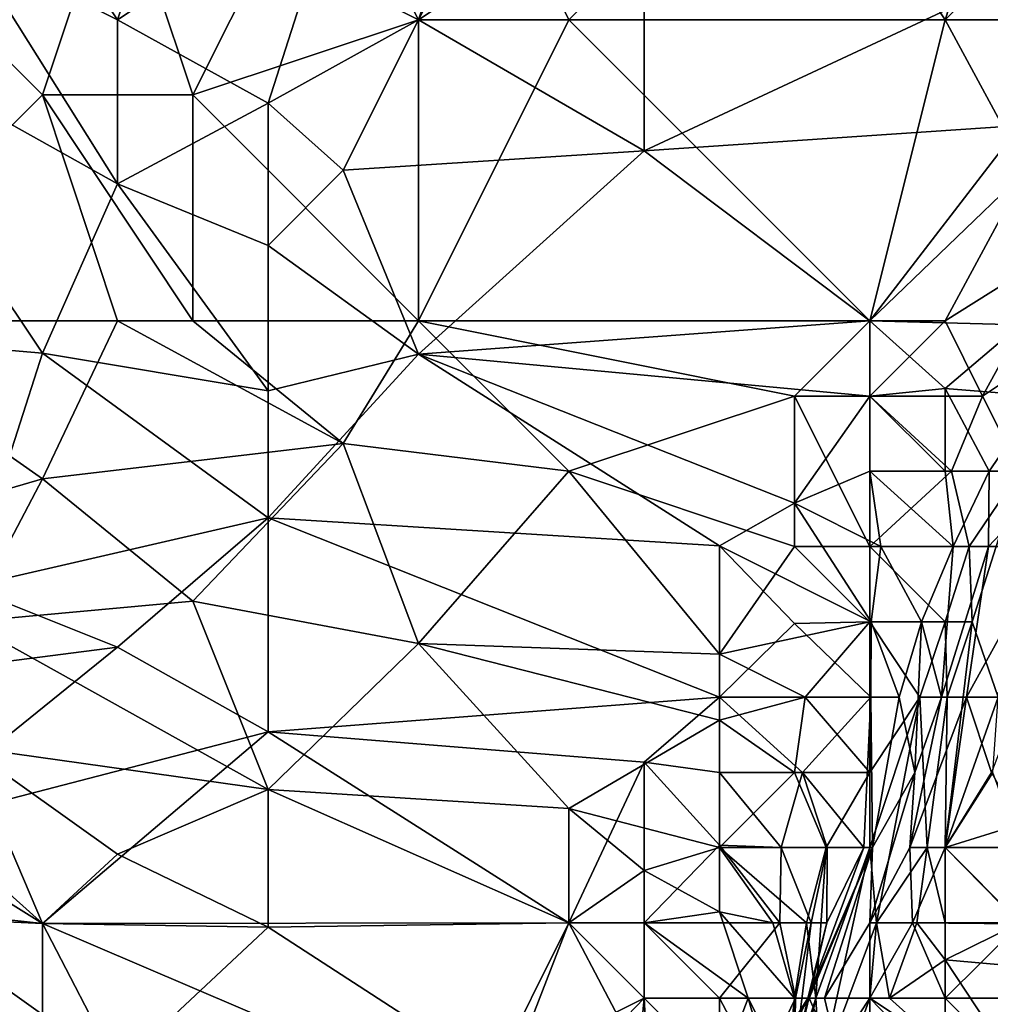
# Model space of a CAD drawing. Extents: x -101.11 to -97.38, y -1.48 to 0.39.
# Drawn here: x -100.33 to -100.07, y -0.95 to -0.69 of the extents above; entities that cross this region are included whole.
import ezdxf

# ---------------------------------------------------------------- set-up
doc = ezdxf.new("R2010")
doc.units = 0
doc.header["$MEASUREMENT"] = 0
doc.layers.add('BLOCK_0', color=7, linetype='Continuous')

msp = doc.modelspace()

# ---------------------------------------------------------------- linework, layer by layer
at = {"layer": 'BLOCK_0'}
for points in [[(-100.06449, -0.62525, 643.47957), (-100.12399, -0.62685, 643.47323), (-100.08432, -0.68636, 643.42478)], [(-100.06449, -0.62525, 643.47957), (-100.08432, -0.68636, 643.42478), (-100.04465, -0.64669, 643.46897)], [(-100.34218, -0.66652, 641.59013), (-100.34218, -0.62685, 641.56658), (-100.30251, -0.68636, 641.57773)], [(-100.28267, -0.62685, 641.5297), (-100.30251, -0.68636, 641.57773), (-100.34218, -0.62685, 641.56658)], [(-100.28267, -0.62685, 641.5297), (-100.243, -0.64669, 641.52319), (-100.30251, -0.68636, 641.57773)], [(-100.22317, -0.68636, 641.54582), (-100.243, -0.64669, 641.52319), (-100.20333, -0.62685, 641.49932)], [(-100.20333, -0.62685, 641.49932), (-100.16366, -0.64669, 641.50676), (-100.22317, -0.68636, 641.54582)], [(-100.20333, -0.64669, 643.454), (-100.1835, -0.68636, 643.42735), (-100.12399, -0.62685, 643.47323)], [(-100.12399, -0.62685, 643.47323), (-100.1835, -0.68636, 643.42735), (-100.08432, -0.68636, 643.42478)], [(-100.36201, -0.66652, 643.36443), (-100.32234, -0.70619, 643.36846), (-100.30251, -0.64669, 643.4165)], [(-100.28267, -0.70619, 643.38954), (-100.30251, -0.64669, 643.4165), (-100.32234, -0.70619, 643.36846)], [(-100.26284, -0.66652, 643.42518), (-100.30251, -0.64669, 643.4165), (-100.28267, -0.70619, 643.38954)], [(-100.30251, -0.68636, 641.57773), (-100.243, -0.64669, 641.52319), (-100.26284, -0.70834, 641.57541)], [(-100.26284, -0.66652, 643.42518), (-100.22317, -0.68636, 643.42301), (-100.20333, -0.64669, 643.454)], [(-100.22317, -0.68636, 641.54582), (-100.26284, -0.70834, 641.57541), (-100.243, -0.64669, 641.52319)], [(-100.1835, -0.68636, 643.42735), (-100.20333, -0.64669, 643.454), (-100.22317, -0.68636, 643.42301)], [(-100.16366, -0.7209, 641.57541), (-100.22317, -0.68636, 641.54582), (-100.16366, -0.64669, 641.50676)], [(-100.06449, -0.67459, 641.53574), (-100.16366, -0.7209, 641.57541), (-100.16366, -0.64669, 641.50676)], [(-100.06449, -0.68636, 643.42852), (-100.04465, -0.64669, 643.46897), (-100.08432, -0.68636, 643.42478)], [(-100.32234, -0.70619, 643.36846), (-100.36201, -0.66652, 643.36443), (-100.38185, -0.7657, 643.27859)], [(-100.34218, -0.66652, 641.59013), (-100.30251, -0.72959, 641.61508), (-100.38185, -0.68532, 641.63491)], [(-100.34218, -0.66652, 641.59013), (-100.30251, -0.68636, 641.57773), (-100.30251, -0.72959, 641.61508)], [(-100.26284, -0.66652, 643.42518), (-100.28267, -0.70619, 643.38954), (-100.22317, -0.68636, 643.42301)], [(-100.16366, -0.7209, 641.57541), (-100.06449, -0.67459, 641.53574), (-100.06449, -0.71428, 641.57541)], [(-100.38185, -0.68532, 641.63491), (-100.32234, -0.77422, 641.67458), (-100.42152, -0.7657, 641.74075)], [(-100.38185, -0.68532, 641.63491), (-100.30251, -0.72959, 641.61508), (-100.32234, -0.77422, 641.67458)], [(-100.30251, -0.72959, 641.61508), (-100.30251, -0.68636, 641.57773), (-100.26284, -0.70834, 641.57541)], [(-100.22317, -0.68636, 643.42301), (-100.28267, -0.70619, 643.38954), (-100.22317, -0.7657, 643.3572)], [(-100.26284, -0.70834, 641.57541), (-100.22317, -0.68636, 641.54582), (-100.243, -0.72603, 641.58533)], [(-100.16366, -0.7209, 641.57541), (-100.243, -0.72603, 641.58533), (-100.22317, -0.68636, 641.54582)], [(-100.1835, -0.68636, 643.42735), (-100.22317, -0.68636, 643.42301), (-100.22317, -0.7657, 643.3572)], [(-100.1835, -0.68636, 643.42735), (-100.22317, -0.7657, 643.3572), (-100.10416, -0.7657, 643.35717)], [(-100.1835, -0.68636, 643.42735), (-100.10416, -0.7657, 643.35717), (-100.08432, -0.68636, 643.42478)], [(-100.08432, -0.68636, 643.42478), (-100.10416, -0.7657, 643.35717), (-100.06284, -0.72603, 643.40023)], [(-100.08432, -0.68636, 643.42478), (-100.06284, -0.72603, 643.40023), (-100.06449, -0.68636, 643.42852)], [(-100.32234, -0.70619, 643.36846), (-100.38185, -0.7657, 643.27859), (-100.30251, -0.7657, 643.33375)], [(-100.28267, -0.7657, 643.34243), (-100.32234, -0.70619, 643.36846), (-100.30251, -0.7657, 643.33375)], [(-100.28267, -0.70619, 643.38954), (-100.32234, -0.70619, 643.36846), (-100.28267, -0.7657, 643.34243)], [(-100.26284, -0.74586, 641.61204), (-100.30251, -0.72959, 641.61508), (-100.26284, -0.70834, 641.57541)], [(-100.28267, -0.7657, 643.34243), (-100.22317, -0.7657, 643.3572), (-100.28267, -0.70619, 643.38954)], [(-100.26284, -0.70834, 641.57541), (-100.243, -0.72603, 641.58533), (-100.26284, -0.74586, 641.61204)], [(-100.16366, -0.7209, 641.57541), (-100.06449, -0.71428, 641.57541), (-100.10416, -0.7657, 641.62362)], [(-100.10416, -0.7657, 641.62362), (-100.06449, -0.71428, 641.57541), (-100.06449, -0.7668, 641.61508)], [(-100.243, -0.72603, 641.58533), (-100.16366, -0.7209, 641.57541), (-100.22317, -0.77453, 641.63491)], [(-100.22317, -0.77453, 641.63491), (-100.16366, -0.7209, 641.57541), (-100.10416, -0.7657, 641.62362)], [(-100.22317, -0.77453, 641.63491), (-100.26284, -0.74586, 641.61204), (-100.243, -0.72603, 641.58533)], [(-100.06284, -0.72603, 643.40023), (-100.10416, -0.7657, 643.35717), (-100.08432, -0.7657, 643.36364)], [(-100.05267, -0.74586, 643.40023), (-100.06284, -0.72603, 643.40023), (-100.08432, -0.7657, 643.36364)], [(-100.32234, -0.77422, 641.67458), (-100.30251, -0.72959, 641.61508), (-100.26284, -0.78414, 641.65475)], [(-100.30251, -0.72959, 641.61508), (-100.26284, -0.74586, 641.61204), (-100.26284, -0.78414, 641.65475)], [(-100.26284, -0.74586, 641.61204), (-100.22317, -0.77453, 641.63491), (-100.26284, -0.78414, 641.65475)], [(-100.08432, -0.7657, 643.36364), (-100.07441, -0.78553, 643.36056), (-100.05267, -0.74586, 643.40023)], [(-100.05267, -0.74586, 643.40023), (-100.07441, -0.78553, 643.36056), (-100.04465, -0.7657, 643.414)], [(-100.42152, -0.7657, 641.74075), (-100.32234, -0.77422, 641.67458), (-100.34218, -0.83589, 641.75392)], [(-100.32234, -0.80738, 643.28122), (-100.30251, -0.7657, 643.33375), (-100.38185, -0.7657, 643.27859)], [(-100.38185, -0.7657, 643.27859), (-100.38185, -0.82473, 643.22171), (-100.32234, -0.80738, 643.28122)], [(-100.30251, -0.7657, 643.33375), (-100.32234, -0.80738, 643.28122), (-100.243, -0.79808, 643.32089)], [(-100.243, -0.79808, 643.32089), (-100.28267, -0.7657, 643.34243), (-100.30251, -0.7657, 643.33375)], [(-100.28267, -0.7657, 643.34243), (-100.243, -0.79808, 643.32089), (-100.22317, -0.7657, 643.3572)], [(-100.22317, -0.7657, 643.3572), (-100.243, -0.79808, 643.32089), (-100.1835, -0.80537, 643.31846)], [(-100.12399, -0.78553, 643.3364), (-100.10416, -0.7657, 643.35717), (-100.22317, -0.7657, 643.3572)], [(-100.22317, -0.7657, 643.3572), (-100.1835, -0.80537, 643.31846), (-100.12399, -0.78553, 643.3364)], [(-100.10416, -0.7657, 641.62362), (-100.10416, -0.78553, 641.64186), (-100.22317, -0.77453, 641.63491)], [(-100.10416, -0.78553, 643.33982), (-100.10416, -0.7657, 643.35717), (-100.12399, -0.78553, 643.3364)], [(-100.10416, -0.7657, 643.35717), (-100.10416, -0.78553, 643.33982), (-100.08432, -0.7657, 643.36364)], [(-100.07441, -0.78553, 643.36056), (-100.08432, -0.7657, 643.36364), (-100.10416, -0.78553, 643.33982)], [(-100.08432, -0.78355, 641.63491), (-100.10416, -0.7657, 641.62362), (-100.06449, -0.7668, 641.61508)], [(-100.08432, -0.78355, 641.63491), (-100.10416, -0.78553, 641.64186), (-100.10416, -0.7657, 641.62362)], [(-100.06449, -0.7668, 641.61508), (-100.05905, -0.78553, 641.61508), (-100.08432, -0.78355, 641.63491)], [(-100.06449, -0.80537, 643.37164), (-100.04465, -0.7657, 643.414), (-100.07441, -0.78553, 643.36056)], [(-100.32234, -0.77422, 641.67458), (-100.26284, -0.81761, 641.69442), (-100.34218, -0.83589, 641.75392)], [(-100.26284, -0.78414, 641.65475), (-100.26284, -0.81761, 641.69442), (-100.32234, -0.77422, 641.67458)], [(-100.22317, -0.77453, 641.63491), (-100.14383, -0.82501, 641.69442), (-100.26284, -0.81761, 641.69442)], [(-100.26284, -0.81761, 641.69442), (-100.26284, -0.78414, 641.65475), (-100.22317, -0.77453, 641.63491)], [(-100.22317, -0.77453, 641.63491), (-100.12399, -0.81373, 641.67458), (-100.14383, -0.82501, 641.69442)], [(-100.10416, -0.78553, 641.64186), (-100.12399, -0.81373, 641.67458), (-100.22317, -0.77453, 641.63491)], [(-100.08432, -0.80537, 641.64767), (-100.10416, -0.78553, 641.64186), (-100.08432, -0.78355, 641.63491)], [(-100.07268, -0.80537, 641.63491), (-100.08432, -0.78355, 641.63491), (-100.05905, -0.78553, 641.61508)], [(-100.07268, -0.80537, 641.63491), (-100.08432, -0.80537, 641.64767), (-100.08432, -0.78355, 641.63491)], [(-100.12399, -0.8252, 643.29493), (-100.12399, -0.78553, 643.3364), (-100.1835, -0.80537, 643.31846)], [(-100.12399, -0.78553, 643.3364), (-100.10416, -0.8252, 643.30542), (-100.10416, -0.78553, 643.33982)], [(-100.12399, -0.78553, 643.3364), (-100.12399, -0.8252, 643.29493), (-100.10416, -0.8252, 643.30542)], [(-100.10416, -0.80537, 641.65988), (-100.12399, -0.81373, 641.67458), (-100.10416, -0.78553, 641.64186)], [(-100.08267, -0.80537, 643.34072), (-100.07441, -0.78553, 643.36056), (-100.10416, -0.78553, 643.33982)], [(-100.08267, -0.80537, 643.34072), (-100.10416, -0.78553, 643.33982), (-100.10416, -0.8252, 643.30542)], [(-100.10416, -0.78553, 641.64186), (-100.08432, -0.80537, 641.64767), (-100.10416, -0.80537, 641.65988)], [(-100.07441, -0.78553, 643.36056), (-100.08267, -0.80537, 643.34072), (-100.06449, -0.80537, 643.37164)], [(-100.05905, -0.78553, 641.61508), (-100.05406, -0.80537, 641.59524), (-100.07268, -0.80537, 641.63491)], [(-100.28267, -0.83961, 643.26138), (-100.243, -0.79808, 643.32089), (-100.32234, -0.80738, 643.28122)], [(-100.28267, -0.83961, 643.26138), (-100.22317, -0.85077, 643.26138), (-100.243, -0.79808, 643.32089)], [(-100.1835, -0.80537, 643.31846), (-100.243, -0.79808, 643.32089), (-100.22317, -0.85077, 643.26138)], [(-100.22317, -0.85077, 643.26138), (-100.14383, -0.85358, 643.26138), (-100.1835, -0.80537, 643.31846)], [(-100.12399, -0.8252, 643.29493), (-100.1835, -0.80537, 643.31846), (-100.14383, -0.85358, 643.26138)], [(-100.10416, -0.80537, 641.65988), (-100.10127, -0.8252, 641.67458), (-100.12399, -0.81373, 641.67458)], [(-100.08267, -0.80537, 643.34072), (-100.10416, -0.8252, 643.30542), (-100.07799, -0.8252, 643.34072)], [(-100.08432, -0.80537, 641.64767), (-100.08222, -0.8252, 641.65475), (-100.10416, -0.80537, 641.65988)], [(-100.10127, -0.8252, 641.67458), (-100.10416, -0.80537, 641.65988), (-100.08222, -0.8252, 641.65475)], [(-100.08432, -0.80537, 641.64767), (-100.07268, -0.80537, 641.63491), (-100.08222, -0.8252, 641.65475)], [(-100.07799, -0.8252, 643.34072), (-100.06449, -0.80537, 643.37164), (-100.08267, -0.80537, 643.34072)], [(-100.07268, -0.80537, 641.63491), (-100.07286, -0.8252, 641.63491), (-100.08222, -0.8252, 641.65475)], [(-100.07799, -0.8252, 643.34072), (-100.07721, -0.84504, 643.34072), (-100.06449, -0.80537, 643.37164)], [(-100.07028, -0.86487, 643.38039), (-100.06449, -0.80537, 643.37164), (-100.07721, -0.84504, 643.34072)], [(-100.05675, -0.8252, 641.57541), (-100.07286, -0.8252, 641.63491), (-100.05406, -0.80537, 641.59524)], [(-100.07268, -0.80537, 641.63491), (-100.05406, -0.80537, 641.59524), (-100.07286, -0.8252, 641.63491)], [(-100.38185, -0.82473, 643.22171), (-100.34218, -0.84504, 643.22572), (-100.32234, -0.80738, 643.28122)], [(-100.32234, -0.80738, 643.28122), (-100.34218, -0.84504, 643.22572), (-100.28267, -0.83961, 643.26138)], [(-100.14383, -0.82501, 641.69442), (-100.12399, -0.81373, 641.67458), (-100.10383, -0.84504, 641.69442)], [(-100.12399, -0.81373, 641.67458), (-100.10127, -0.8252, 641.67458), (-100.10383, -0.84504, 641.69442)], [(-100.30251, -0.8517, 641.75392), (-100.34218, -0.83589, 641.75392), (-100.26284, -0.81761, 641.69442)], [(-100.30251, -0.8517, 641.75392), (-100.26284, -0.81761, 641.69442), (-100.26284, -0.87401, 641.77376)], [(-100.26284, -0.81761, 641.69442), (-100.14383, -0.86487, 641.74861), (-100.26284, -0.87401, 641.77376)], [(-100.14383, -0.82501, 641.69442), (-100.14383, -0.86487, 641.74861), (-100.26284, -0.81761, 641.69442)], [(-100.12399, -0.84549, 641.71425), (-100.14383, -0.86487, 641.74861), (-100.14383, -0.82501, 641.69442)], [(-100.10383, -0.84504, 641.69442), (-100.12399, -0.84549, 641.71425), (-100.14383, -0.82501, 641.69442)], [(-100.12399, -0.8252, 643.29493), (-100.14383, -0.85358, 643.26138), (-100.10416, -0.84504, 643.28937)], [(-100.12399, -0.8252, 643.29493), (-100.10416, -0.84504, 643.28937), (-100.10416, -0.8252, 643.30542)], [(-100.08432, -0.84504, 643.32147), (-100.07799, -0.8252, 643.34072), (-100.10416, -0.8252, 643.30542)], [(-100.10416, -0.84504, 643.28937), (-100.08432, -0.84504, 643.32147), (-100.10416, -0.8252, 643.30542)], [(-100.10127, -0.8252, 641.67458), (-100.09057, -0.84504, 641.67458), (-100.10383, -0.84504, 641.69442)], [(-100.09057, -0.84504, 641.67458), (-100.10127, -0.8252, 641.67458), (-100.08222, -0.8252, 641.65475)], [(-100.08525, -0.86487, 641.65475), (-100.09057, -0.84504, 641.67458), (-100.08222, -0.8252, 641.65475)], [(-100.07863, -0.86487, 641.61508), (-100.08525, -0.86487, 641.65475), (-100.07286, -0.8252, 641.63491)], [(-100.08222, -0.8252, 641.65475), (-100.07286, -0.8252, 641.63491), (-100.08525, -0.86487, 641.65475)], [(-100.07721, -0.84504, 643.34072), (-100.07799, -0.8252, 643.34072), (-100.08432, -0.84504, 643.32147)], [(-100.07286, -0.8252, 641.63491), (-100.05675, -0.8252, 641.57541), (-100.07863, -0.86487, 641.61508)], [(-100.06449, -0.86487, 641.57872), (-100.07863, -0.86487, 641.61508), (-100.05675, -0.8252, 641.57541)], [(-100.38185, -0.86193, 641.81343), (-100.34218, -0.83589, 641.75392), (-100.30251, -0.8517, 641.75392)], [(-100.28267, -0.83961, 643.26138), (-100.34218, -0.84504, 643.22572), (-100.26284, -0.8892, 643.20188)], [(-100.26284, -0.8892, 643.20188), (-100.22317, -0.85077, 643.26138), (-100.28267, -0.83961, 643.26138)], [(-100.34218, -0.87804, 643.18204), (-100.26284, -0.8892, 643.20188), (-100.34218, -0.84504, 643.22572)], [(-100.12122, -0.86487, 643.26138), (-100.10416, -0.84504, 643.28937), (-100.14383, -0.85358, 643.26138)], [(-100.12399, -0.84549, 641.71425), (-100.1039, -0.86487, 641.71425), (-100.14383, -0.86487, 641.74861)], [(-100.10383, -0.84504, 641.69442), (-100.1039, -0.86487, 641.71425), (-100.12399, -0.84549, 641.71425)], [(-100.12122, -0.86487, 643.26138), (-100.10416, -0.88471, 643.27185), (-100.10416, -0.84504, 643.28937)], [(-100.09102, -0.86487, 643.30105), (-100.10416, -0.84504, 643.28937), (-100.10416, -0.88471, 643.27185)], [(-100.09102, -0.86487, 643.30105), (-100.08432, -0.84504, 643.32147), (-100.10416, -0.84504, 643.28937)], [(-100.10383, -0.84504, 641.69442), (-100.09641, -0.86487, 641.69442), (-100.1039, -0.86487, 641.71425)], [(-100.10383, -0.84504, 641.69442), (-100.09057, -0.84504, 641.67458), (-100.09641, -0.86487, 641.69442)], [(-100.09231, -0.88471, 641.67458), (-100.09641, -0.86487, 641.69442), (-100.09057, -0.84504, 641.67458)], [(-100.09057, -0.84504, 641.67458), (-100.08525, -0.86487, 641.65475), (-100.09231, -0.88471, 641.67458)], [(-100.08374, -0.86487, 643.32089), (-100.08432, -0.84504, 643.32147), (-100.09102, -0.86487, 643.30105)], [(-100.08374, -0.86487, 643.32089), (-100.08432, -0.90454, 643.35586), (-100.07721, -0.84504, 643.34072)], [(-100.08374, -0.86487, 643.32089), (-100.07721, -0.84504, 643.34072), (-100.08432, -0.84504, 643.32147)], [(-100.07721, -0.84504, 643.34072), (-100.08432, -0.90454, 643.35586), (-100.07028, -0.86487, 643.38039)], [(-100.22317, -0.85077, 643.26138), (-100.26284, -0.8892, 643.20188), (-100.1835, -0.89422, 643.20188)], [(-100.14383, -0.87095, 643.24155), (-100.14383, -0.85358, 643.26138), (-100.22317, -0.85077, 643.26138)], [(-100.22317, -0.85077, 643.26138), (-100.1835, -0.89422, 643.20188), (-100.14383, -0.87095, 643.24155)], [(-100.38185, -0.86193, 641.81343), (-100.30251, -0.8517, 641.75392), (-100.36201, -0.89974, 641.8531)], [(-100.26284, -0.87401, 641.77376), (-100.36201, -0.89974, 641.8531), (-100.30251, -0.8517, 641.75392)], [(-100.14383, -0.87095, 643.24155), (-100.12122, -0.86487, 643.26138), (-100.14383, -0.85358, 643.26138)], [(-100.16366, -0.882, 641.77376), (-100.26284, -0.87401, 641.77376), (-100.14383, -0.86487, 641.74861)], [(-100.14383, -0.86487, 641.74861), (-100.14383, -0.88471, 641.76956), (-100.16366, -0.882, 641.77376)], [(-100.12399, -0.88471, 643.24198), (-100.12122, -0.86487, 643.26138), (-100.14383, -0.87095, 643.24155)], [(-100.14383, -0.86487, 641.74861), (-100.1039, -0.86487, 641.71425), (-100.12195, -0.88471, 641.75392)], [(-100.12195, -0.88471, 641.75392), (-100.14383, -0.88471, 641.76956), (-100.14383, -0.86487, 641.74861)], [(-100.12122, -0.86487, 643.26138), (-100.12399, -0.88471, 643.24198), (-100.10416, -0.88471, 643.27185)], [(-100.12195, -0.88471, 641.75392), (-100.1039, -0.86487, 641.71425), (-100.10576, -0.90454, 641.73409)], [(-100.10576, -0.90454, 641.73409), (-100.1039, -0.86487, 641.71425), (-100.10348, -0.90454, 641.71425)], [(-100.10416, -0.90454, 643.27283), (-100.09102, -0.86487, 643.30105), (-100.10416, -0.88471, 643.27185)], [(-100.10416, -0.90454, 643.27283), (-100.10243, -0.92438, 643.30105), (-100.09102, -0.86487, 643.30105)], [(-100.09641, -0.86487, 641.69442), (-100.10348, -0.90454, 641.71425), (-100.1039, -0.86487, 641.71425)], [(-100.09231, -0.88471, 641.67458), (-100.10348, -0.90454, 641.71425), (-100.09641, -0.86487, 641.69442)], [(-100.10243, -0.92438, 643.30105), (-100.08904, -0.90454, 643.34072), (-100.09102, -0.86487, 643.30105)], [(-100.08525, -0.86487, 641.65475), (-100.07863, -0.86487, 641.61508), (-100.09362, -0.90454, 641.63491)], [(-100.09231, -0.88471, 641.67458), (-100.08525, -0.86487, 641.65475), (-100.09362, -0.90454, 641.63491)], [(-100.08432, -0.90454, 641.61632), (-100.09362, -0.90454, 641.63491), (-100.07863, -0.86487, 641.61508)], [(-100.08374, -0.86487, 643.32089), (-100.09102, -0.86487, 643.30105), (-100.08904, -0.90454, 643.34072)], [(-100.08904, -0.90454, 643.34072), (-100.08432, -0.90454, 643.35586), (-100.08374, -0.86487, 643.32089)], [(-100.07863, -0.86487, 641.61508), (-100.0721, -0.88471, 641.59524), (-100.08432, -0.90454, 641.61632)], [(-100.07172, -0.88471, 643.38039), (-100.07028, -0.86487, 643.38039), (-100.08432, -0.90454, 643.35586)], [(-100.0721, -0.88471, 641.59524), (-100.07863, -0.86487, 641.61508), (-100.06449, -0.86487, 641.57872)], [(-100.36201, -0.92019, 643.1027), (-100.32234, -0.92453, 643.12254), (-100.38185, -0.87122, 643.16221)], [(-100.34218, -0.87804, 643.18204), (-100.38185, -0.87122, 643.16221), (-100.32234, -0.92453, 643.12254)], [(-100.14383, -0.87095, 643.24155), (-100.1835, -0.89422, 643.20188), (-100.14383, -0.90454, 643.20298)], [(-100.14383, -0.87095, 643.24155), (-100.14383, -0.90454, 643.20298), (-100.12399, -0.88471, 643.24198)], [(-100.32234, -0.92453, 641.87293), (-100.36201, -0.89974, 641.8531), (-100.26284, -0.87401, 641.77376)], [(-100.26284, -0.87401, 641.77376), (-100.1835, -0.92438, 641.83752), (-100.32234, -0.92453, 641.87293)], [(-100.1835, -0.92438, 641.83752), (-100.26284, -0.87401, 641.77376), (-100.16366, -0.882, 641.77376)], [(-100.34218, -0.87804, 643.18204), (-100.30251, -0.90625, 643.16221), (-100.26284, -0.8892, 643.20188)], [(-100.30251, -0.90625, 643.16221), (-100.34218, -0.87804, 643.18204), (-100.32234, -0.92453, 643.12254)], [(-100.1835, -0.92438, 641.83752), (-100.16366, -0.882, 641.77376), (-100.16366, -0.92438, 641.82849)], [(-100.14383, -0.90385, 641.79359), (-100.16366, -0.92438, 641.82849), (-100.16366, -0.882, 641.77376)], [(-100.14383, -0.88471, 641.76956), (-100.14383, -0.90385, 641.79359), (-100.16366, -0.882, 641.77376)], [(-100.12399, -0.88471, 643.24198), (-100.14383, -0.90454, 643.20298), (-100.11568, -0.90454, 643.24155)], [(-100.12756, -0.90454, 641.77376), (-100.14383, -0.88471, 641.76956), (-100.12195, -0.88471, 641.75392)], [(-100.12756, -0.90454, 641.77376), (-100.14383, -0.90385, 641.79359), (-100.14383, -0.88471, 641.76956)], [(-100.12195, -0.88471, 641.75392), (-100.11545, -0.90454, 641.75392), (-100.12756, -0.90454, 641.77376)], [(-100.11568, -0.90454, 643.24155), (-100.10416, -0.88471, 643.27185), (-100.12399, -0.88471, 643.24198)], [(-100.11545, -0.90454, 641.75392), (-100.12195, -0.88471, 641.75392), (-100.10576, -0.90454, 641.73409)], [(-100.11568, -0.90454, 643.24155), (-100.10416, -0.90454, 643.27283), (-100.10416, -0.88471, 643.27185)], [(-100.10416, -0.92438, 641.65565), (-100.10348, -0.90454, 641.71425), (-100.09231, -0.88471, 641.67458)], [(-100.10416, -0.92438, 641.65565), (-100.09231, -0.88471, 641.67458), (-100.09362, -0.90454, 641.63491)], [(-100.07172, -0.88471, 643.38039), (-100.08432, -0.90454, 643.35586), (-100.06449, -0.90454, 643.37256)], [(-100.06449, -0.89834, 641.59524), (-100.08432, -0.90454, 641.61632), (-100.0721, -0.88471, 641.59524)], [(-100.30251, -0.90625, 643.16221), (-100.26284, -0.92546, 643.14237), (-100.26284, -0.8892, 643.20188)], [(-100.1835, -0.92438, 643.1513), (-100.1835, -0.89422, 643.20188), (-100.26284, -0.8892, 643.20188)], [(-100.26284, -0.8892, 643.20188), (-100.26284, -0.92546, 643.14237), (-100.1835, -0.92438, 643.1513)], [(-100.16366, -0.91054, 643.18204), (-100.14383, -0.90454, 643.20298), (-100.1835, -0.89422, 643.20188)], [(-100.1835, -0.92438, 643.1513), (-100.16366, -0.91054, 643.18204), (-100.1835, -0.89422, 643.20188)], [(-100.36201, -0.92267, 641.89277), (-100.36201, -0.89974, 641.8531), (-100.32234, -0.92453, 641.87293)], [(-100.08432, -0.90454, 641.61632), (-100.06449, -0.89834, 641.59524), (-100.06449, -0.92462, 641.61508)], [(-100.14383, -0.90385, 641.79359), (-100.12789, -0.92438, 641.79359), (-100.16366, -0.92438, 641.82849)], [(-100.16366, -0.91054, 643.18204), (-100.14383, -0.9215, 643.18204), (-100.14383, -0.90454, 643.20298)], [(-100.12789, -0.92438, 641.79359), (-100.14383, -0.90385, 641.79359), (-100.12756, -0.90454, 641.77376)], [(-100.12085, -0.92438, 643.22171), (-100.11568, -0.90454, 643.24155), (-100.14383, -0.90454, 643.20298)], [(-100.12971, -0.92438, 643.20188), (-100.12085, -0.92438, 643.22171), (-100.14383, -0.90454, 643.20298)], [(-100.12971, -0.92438, 643.20188), (-100.14383, -0.90454, 643.20298), (-100.14383, -0.9215, 643.18204)], [(-100.12789, -0.92438, 641.79359), (-100.12756, -0.90454, 641.77376), (-100.11966, -0.92438, 641.77376)], [(-100.11966, -0.92438, 641.77376), (-100.12756, -0.90454, 641.77376), (-100.11545, -0.90454, 641.75392)], [(-100.12085, -0.92438, 643.22171), (-100.11836, -0.94421, 643.24155), (-100.11568, -0.90454, 643.24155)], [(-100.10348, -0.90454, 641.71425), (-100.12048, -0.94421, 641.73409), (-100.10576, -0.90454, 641.73409)], [(-100.10348, -0.90454, 641.71425), (-100.12013, -0.94421, 641.69442), (-100.12048, -0.94421, 641.73409)], [(-100.11546, -0.92438, 641.75392), (-100.10576, -0.90454, 641.73409), (-100.12048, -0.94421, 641.73409)], [(-100.12013, -0.94421, 641.69442), (-100.10348, -0.90454, 641.71425), (-100.1161, -0.94421, 641.67458)], [(-100.11545, -0.90454, 641.75392), (-100.11546, -0.92438, 641.75392), (-100.11966, -0.92438, 641.77376)], [(-100.11568, -0.90454, 643.24155), (-100.11836, -0.94421, 643.24155), (-100.10416, -0.90454, 643.27283)], [(-100.11722, -0.96405, 643.28122), (-100.10416, -0.90454, 643.27283), (-100.11836, -0.94421, 643.24155)], [(-100.10243, -0.92438, 643.30105), (-100.10416, -0.90454, 643.27283), (-100.11722, -0.96405, 643.28122)], [(-100.10416, -0.92438, 641.65565), (-100.1161, -0.94421, 641.67458), (-100.10348, -0.90454, 641.71425)], [(-100.11545, -0.90454, 641.75392), (-100.10576, -0.90454, 641.73409), (-100.11546, -0.92438, 641.75392)], [(-100.09362, -0.90454, 641.63491), (-100.09292, -0.92438, 641.63491), (-100.10416, -0.92438, 641.65565)], [(-100.09176, -0.92438, 643.34072), (-100.08904, -0.90454, 643.34072), (-100.10243, -0.92438, 643.30105)], [(-100.09292, -0.92438, 641.63491), (-100.09362, -0.90454, 641.63491), (-100.08432, -0.90454, 641.61632)], [(-100.08432, -0.90454, 641.61632), (-100.06449, -0.92462, 641.61508), (-100.09292, -0.92438, 641.63491)], [(-100.08904, -0.90454, 643.34072), (-100.09176, -0.92438, 643.34072), (-100.08432, -0.92438, 643.34816)], [(-100.08432, -0.90454, 643.35586), (-100.08904, -0.90454, 643.34072), (-100.08432, -0.92438, 643.34816)], [(-100.06449, -0.92438, 643.35468), (-100.06449, -0.90454, 643.37256), (-100.08432, -0.90454, 643.35586)], [(-100.08432, -0.90454, 643.35586), (-100.08432, -0.92438, 643.34816), (-100.06449, -0.92438, 643.35468)], [(-100.30251, -0.90625, 643.16221), (-100.32234, -0.92453, 643.12254), (-100.26284, -0.92546, 643.14237)], [(-100.16366, -0.92438, 643.15869), (-100.16366, -0.91054, 643.18204), (-100.1835, -0.92438, 643.1513)], [(-100.14383, -0.9215, 643.18204), (-100.16366, -0.91054, 643.18204), (-100.16366, -0.92438, 643.15869)], [(-100.30251, -0.96265, 643.06303), (-100.32234, -0.92453, 643.12254), (-100.36201, -0.92019, 643.1027)], [(-100.30251, -0.96265, 643.06303), (-100.36201, -0.92019, 643.1027), (-100.34218, -0.98187, 643.00353)], [(-100.38185, -0.95335, 641.97211), (-100.36201, -0.92267, 641.89277), (-100.32234, -0.97288, 641.97211)], [(-100.32234, -0.97288, 641.97211), (-100.36201, -0.92267, 641.89277), (-100.32234, -0.92453, 641.87293)], [(-100.14383, -0.9215, 643.18204), (-100.16366, -0.92438, 643.15869), (-100.13626, -0.94421, 643.16221)], [(-100.12971, -0.92438, 643.20188), (-100.14383, -0.9215, 643.18204), (-100.12399, -0.94421, 643.20312)], [(-100.14383, -0.9215, 643.18204), (-100.13626, -0.94421, 643.16221), (-100.12399, -0.94421, 643.20312)], [(-100.32234, -0.92453, 641.87293), (-100.1835, -0.92438, 641.83752), (-100.20333, -0.97541, 641.93244)], [(-100.32234, -0.92453, 643.12254), (-100.30251, -0.96265, 643.06303), (-100.26284, -0.92546, 643.14237)], [(-100.32234, -0.97288, 641.97211), (-100.32234, -0.92453, 641.87293), (-100.20333, -0.97541, 641.93244)], [(-100.26284, -0.92546, 643.14237), (-100.30251, -0.96265, 643.06303), (-100.20333, -0.96405, 643.07614)], [(-100.26284, -0.92546, 643.14237), (-100.20333, -0.96405, 643.07614), (-100.1835, -0.92438, 643.1513)], [(-100.1835, -0.92438, 643.1513), (-100.20333, -0.96405, 643.07614), (-100.16366, -0.94421, 643.13182)], [(-100.1835, -0.92438, 641.83752), (-100.16259, -0.96405, 641.87293), (-100.20333, -0.97541, 641.93244)], [(-100.16366, -0.94421, 643.13182), (-100.16366, -0.92438, 643.15869), (-100.1835, -0.92438, 643.1513)], [(-100.16366, -0.94421, 641.84953), (-100.1835, -0.92438, 641.83752), (-100.16366, -0.92438, 641.82849)], [(-100.16366, -0.94421, 641.84953), (-100.16259, -0.96405, 641.87293), (-100.1835, -0.92438, 641.83752)], [(-100.16366, -0.94421, 643.13182), (-100.13626, -0.94421, 643.16221), (-100.16366, -0.92438, 643.15869)], [(-100.16366, -0.92438, 641.82849), (-100.14383, -0.94421, 641.82872), (-100.16366, -0.94421, 641.84953)], [(-100.16366, -0.92438, 641.82849), (-100.12789, -0.92438, 641.79359), (-100.14383, -0.94421, 641.82872)], [(-100.1238, -0.94421, 641.79359), (-100.14383, -0.94421, 641.82872), (-100.12789, -0.92438, 641.79359)], [(-100.12971, -0.92438, 643.20188), (-100.12399, -0.94421, 643.20312), (-100.12085, -0.92438, 643.22171)], [(-100.11966, -0.92438, 641.77376), (-100.1238, -0.94421, 641.79359), (-100.12789, -0.92438, 641.79359)], [(-100.12085, -0.92438, 643.22171), (-100.12399, -0.94421, 643.20312), (-100.11836, -0.94421, 643.24155)], [(-100.12399, -0.96023, 641.77376), (-100.1238, -0.94421, 641.79359), (-100.11966, -0.92438, 641.77376)], [(-100.11966, -0.92438, 641.77376), (-100.11546, -0.92438, 641.75392), (-100.12399, -0.96023, 641.77376)], [(-100.12048, -0.94421, 641.73409), (-100.12399, -0.96023, 641.77376), (-100.11546, -0.92438, 641.75392)], [(-100.10243, -0.92438, 643.30105), (-100.11722, -0.96405, 643.28122), (-100.10416, -0.94421, 643.31003)], [(-100.10416, -0.94421, 641.65668), (-100.1161, -0.94421, 641.67458), (-100.10416, -0.92438, 641.65565)], [(-100.10416, -0.94421, 643.31003), (-100.09898, -0.94421, 643.32089), (-100.10243, -0.92438, 643.30105)], [(-100.10416, -0.94421, 641.65668), (-100.10416, -0.92438, 641.65565), (-100.09292, -0.92438, 641.63491)], [(-100.08432, -0.94421, 641.63822), (-100.10416, -0.94421, 641.65668), (-100.09292, -0.92438, 641.63491)], [(-100.09898, -0.94421, 643.32089), (-100.09176, -0.92438, 643.34072), (-100.10243, -0.92438, 643.30105)], [(-100.08432, -0.93408, 643.34072), (-100.09176, -0.92438, 643.34072), (-100.09898, -0.94421, 643.32089)], [(-100.09292, -0.92438, 641.63491), (-100.06449, -0.92462, 641.61508), (-100.08432, -0.94421, 641.63822)], [(-100.08432, -0.92438, 643.34816), (-100.09176, -0.92438, 643.34072), (-100.08432, -0.93408, 643.34072)], [(-100.04465, -0.93766, 643.34072), (-100.06449, -0.92438, 643.35468), (-100.08432, -0.93408, 643.34072)], [(-100.06449, -0.92438, 643.35468), (-100.08432, -0.92438, 643.34816), (-100.08432, -0.93408, 643.34072)], [(-100.06449, -0.94421, 641.63249), (-100.08432, -0.94421, 641.63822), (-100.06449, -0.92462, 641.61508)], [(-100.09898, -0.94421, 643.32089), (-100.08432, -0.95737, 643.32089), (-100.08432, -0.93408, 643.34072)], [(-100.04465, -0.93766, 643.34072), (-100.08432, -0.93408, 643.34072), (-100.06449, -0.96405, 643.31696)], [(-100.08432, -0.95737, 643.32089), (-100.06449, -0.96405, 643.31696), (-100.08432, -0.93408, 643.34072)], [(-100.1835, -0.96483, 643.08287), (-100.16366, -0.94421, 643.13182), (-100.20333, -0.96405, 643.07614)], [(-100.1835, -0.96483, 643.08287), (-100.1655, -0.96405, 643.1027), (-100.16366, -0.94421, 643.13182)], [(-100.16366, -0.94421, 643.13182), (-100.1655, -0.96405, 643.1027), (-100.14383, -0.96405, 643.13404)], [(-100.14383, -0.96405, 643.13404), (-100.13626, -0.94421, 643.16221), (-100.16366, -0.94421, 643.13182)], [(-100.14383, -0.96405, 641.83912), (-100.16259, -0.96405, 641.87293), (-100.16366, -0.94421, 641.84953)], [(-100.16366, -0.94421, 641.84953), (-100.14383, -0.94421, 641.82872), (-100.14383, -0.96405, 641.83912)], [(-100.13053, -0.96405, 643.16221), (-100.13626, -0.94421, 643.16221), (-100.14383, -0.96405, 643.13404)], [(-100.13338, -0.96405, 641.81343), (-100.14383, -0.94421, 641.82872), (-100.1238, -0.94421, 641.79359)], [(-100.14383, -0.96405, 641.83912), (-100.14383, -0.94421, 641.82872), (-100.13338, -0.96405, 641.81343)], [(-100.1329, -0.96405, 641.71425), (-100.14252, -0.98388, 641.73409), (-100.12048, -0.94421, 641.73409)], [(-100.13929, -0.98388, 641.75392), (-100.12048, -0.94421, 641.73409), (-100.14252, -0.98388, 641.73409)], [(-100.12399, -0.96023, 641.77376), (-100.12048, -0.94421, 641.73409), (-100.13929, -0.98388, 641.75392)], [(-100.12617, -0.96405, 643.18204), (-100.12399, -0.94421, 643.20312), (-100.13626, -0.94421, 643.16221)], [(-100.13626, -0.94421, 643.16221), (-100.13053, -0.96405, 643.16221), (-100.12617, -0.96405, 643.18204)], [(-100.1238, -0.94421, 641.79359), (-100.12399, -0.96023, 641.77376), (-100.13338, -0.96405, 641.81343)], [(-100.12013, -0.94421, 641.69442), (-100.12626, -0.96405, 641.69442), (-100.1329, -0.96405, 641.71425)], [(-100.1329, -0.96405, 641.71425), (-100.12048, -0.94421, 641.73409), (-100.12013, -0.94421, 641.69442)], [(-100.12013, -0.94421, 641.69442), (-100.11139, -0.96405, 641.67458), (-100.12626, -0.96405, 641.69442)], [(-100.12463, -0.96405, 643.22171), (-100.12399, -0.94421, 643.20312), (-100.12617, -0.96405, 643.18204)], [(-100.12463, -0.96405, 643.22171), (-100.11836, -0.94421, 643.24155), (-100.12399, -0.94421, 643.20312)], [(-100.11836, -0.94421, 643.24155), (-100.12463, -0.96405, 643.22171), (-100.12268, -0.96405, 643.26138)], [(-100.11836, -0.94421, 643.24155), (-100.12268, -0.96405, 643.26138), (-100.11722, -0.96405, 643.28122)], [(-100.12013, -0.94421, 641.69442), (-100.1161, -0.94421, 641.67458), (-100.11139, -0.96405, 641.67458)], [(-100.10434, -0.96405, 643.30105), (-100.10416, -0.94421, 643.31003), (-100.11722, -0.96405, 643.28122)], [(-100.11139, -0.96405, 641.67458), (-100.1161, -0.94421, 641.67458), (-100.10416, -0.94421, 641.65668)], [(-100.10416, -0.94421, 641.65668), (-100.08432, -0.96468, 641.65475), (-100.11139, -0.96405, 641.67458)], [(-100.10416, -0.94421, 643.31003), (-100.10434, -0.96405, 643.30105), (-100.08432, -0.95737, 643.32089)], [(-100.08432, -0.95737, 643.32089), (-100.09898, -0.94421, 643.32089), (-100.10416, -0.94421, 643.31003)], [(-100.08432, -0.96468, 641.65475), (-100.10416, -0.94421, 641.65668), (-100.08432, -0.94421, 641.63822)], [(-100.06449, -0.96405, 641.65227), (-100.08432, -0.94421, 641.63822), (-100.06449, -0.94421, 641.63249)], [(-100.06449, -0.96405, 641.65227), (-100.08432, -0.96468, 641.65475), (-100.08432, -0.94421, 641.63822)]]:
    msp.add_3dface(points, dxfattribs=at)

doc.saveas('drawing.dxf')
